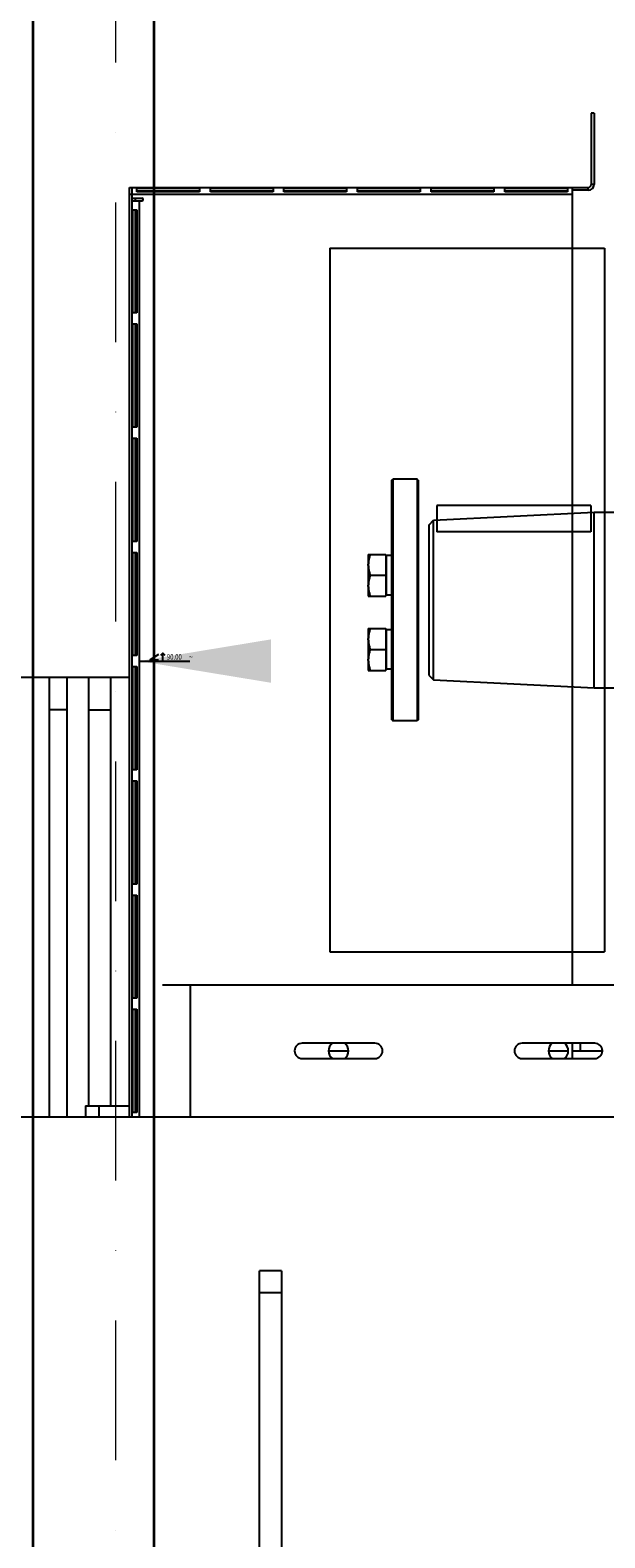
# Model space of a CAD drawing. Units: millimetres. Extents: x -33973 to 361993, y 14856 to 83653.
# Drawn here: x 222467 to 222728, y 23127 to 23812 of the extents above; entities that cross this region are included whole.
import ezdxf

# ---------------------------------------------------------------- set-up
doc = ezdxf.new("R2010")
doc.units = ezdxf.units.MM
doc.header["$LTSCALE"] = 20
doc.linetypes.add('ČERCHOVANÁ2', pattern=[12.7, 6.35, -3.175, 0, -3.175])
for name, color, linetype in [('KONSTRUKCE', 30, 'Continuous'), ('POPISKY', 6, 'Continuous'), ('ROŠT', 96, 'Continuous')]:
    doc.layers.add(name, color=color, linetype=linetype)
doc.layers.add('OSY', color=1, linetype='ČERCHOVANÁ2', lineweight=9)
doc.layers.add('VODITKA', color=36, linetype='Continuous', lineweight=35)
doc.styles.get("Standard").update_dxf_attribs({"font": 'arial.ttf'})
doc.styles.add('TEXTSTYLE_1', font='gdt', dxfattribs={"width": 0.8})
doc.dimstyles.get("Standard").update_dxf_attribs({"dimscale": 20, "dimtxt": 3, "dimasz": 3, "dimexe": 1, "dimexo": 0, "dimgap": 1.5, "dimtad": 1, "dimdsep": 46, "dimtxsty": 'Standard', "dimcen": 0, "dimdle": 1, "dimclrd": 256, "dimclre": 256, "dimclrt": 256, "dimaunit": 1, "dimadec": 0, "dimazin": 0, "dimtfac": 0.6, "dimtmove": 0, "dimatfit": 3, "dimfxl": 0, "dimtolj": 1, "dimarcsym": 0})

msp = doc.modelspace()

# ---------------------------------------------------------------- linework, layer by layer
at = {"layer": 'KONSTRUKCE', "linetype": 'Continuous'}
for p, q in [((222631.521, 23607.617), (222632.021, 23608.117)), ((222631.521, 23573.367), (222631.521, 23607.617)), ((222632.021, 23608.117), (222632.021, 23498.117)), ((222643.021, 23608.117), (222632.021, 23608.117)), ((222643.021, 23608.117), (222643.021, 23498.117)), ((222643.521, 23607.617), (222643.021, 23608.117)), ((222643.521, 23607.617), (222643.521, 23498.617)), ((222652.021, 23596.117), (222652.021, 23584.117)), ((222722.021, 23596.117), (222652.021, 23596.117)), ((222722.021, 23596.117), (222722.021, 23584.117)), ((222648.521, 23587.367), (222650.519, 23589.467)), ((222650.519, 23589.467), (222723.521, 23593.117)), ((222650.519, 23516.767), (222650.519, 23589.467)), ((222723.521, 23513.117), (222723.521, 23593.117)), ((222723.521, 23593.117), (222811.584, 23593.117)), ((222648.521, 23518.867), (222648.521, 23587.367)), ((222722.021, 23584.117), (222652.021, 23584.117)), ((222620.821, 23573.867), (222620.821, 23554.867)), ((222620.821, 23573.867), (222628.821, 23573.867)), ((222628.821, 23573.867), (222628.821, 23554.867)), ((222629.021, 23555.367), (222629.021, 23573.367)), ((222631.521, 23573.367), (222629.021, 23573.367)), ((222631.521, 23555.367), (222631.521, 23573.367)), ((222621.67, 23564.367), (222628.821, 23564.367)), ((222620.821, 23554.867), (222628.821, 23554.867)), ((222631.521, 23555.367), (222629.021, 23555.367)), ((222631.521, 23539.617), (222631.521, 23555.367)), ((222620.821, 23540.117), (222620.821, 23521.117)), ((222620.821, 23540.117), (222628.821, 23540.117)), ((222628.821, 23540.117), (222628.821, 23521.117)), ((222629.021, 23521.617), (222629.021, 23539.617)), ((222631.521, 23539.617), (222629.021, 23539.617)), ((222631.521, 23521.617), (222631.521, 23539.617)), ((222621.67, 23530.617), (222628.821, 23530.617)), ((222620.821, 23521.117), (222628.821, 23521.117)), ((222631.521, 23521.617), (222629.021, 23521.617)), ((222631.521, 23498.617), (222631.521, 23521.617)), ((222648.521, 23518.867), (222650.519, 23516.767)), ((222650.519, 23516.767), (222723.521, 23513.117)), ((222723.521, 23513.117), (222813.021, 23513.117)), ((222631.521, 23498.617), (222632.021, 23498.117)), ((222643.021, 23498.117), (222632.021, 23498.117)), ((222643.521, 23498.617), (222643.021, 23498.117))]:
    msp.add_line(p, q, dxfattribs=at).dxf.unprotected_set("ltscale", 0)
for points, knots in [([(222621.67, 23573.867), (222621.491, 23573.331), (222621.184, 23572.278), (222620.889, 23570.688), (222620.821, 23569.636), (222620.821, 23569.117)], [0, 0, 0, 0, 0.3497264, 0.6781675, 1, 1, 1, 1]), ([(222620.821, 23569.117), (222620.821, 23569.637), (222620.889, 23570.688), (222621.184, 23572.279), (222621.491, 23573.331), (222621.67, 23573.867)], [0, 0, 0, 0, 0.3221821, 0.6503777, 1, 1, 1, 1]), ([(222620.821, 23569.117), (222620.821, 23568.597), (222620.889, 23567.545), (222621.184, 23565.955), (222621.491, 23564.902), (222621.67, 23564.367)], [0, 0, 0, 0, 0.3221821, 0.6503777, 1, 1, 1, 1]), ([(222621.67, 23564.367), (222621.491, 23564.902), (222621.184, 23565.955), (222620.889, 23567.546), (222620.821, 23568.597), (222620.821, 23569.117)], [0, 0, 0, 0, 0.3497264, 0.6781675, 1, 1, 1, 1]), ([(222621.67, 23564.367), (222621.491, 23563.831), (222621.184, 23562.778), (222620.889, 23561.188), (222620.821, 23560.136), (222620.821, 23559.617)], [0, 0, 0, 0, 0.3497264, 0.6781675, 1, 1, 1, 1]), ([(222620.821, 23559.617), (222620.821, 23560.137), (222620.889, 23561.188), (222621.184, 23562.779), (222621.491, 23563.831), (222621.67, 23564.367)], [0, 0, 0, 0, 0.3221821, 0.6503777, 1, 1, 1, 1]), ([(222621.67, 23554.867), (222621.491, 23555.402), (222621.184, 23556.455), (222620.889, 23558.046), (222620.821, 23559.097), (222620.821, 23559.617)], [0, 0, 0, 0, 0.3497264, 0.6781675, 1, 1, 1, 1]), ([(222620.821, 23559.617), (222620.821, 23559.097), (222620.889, 23558.045), (222621.184, 23556.455), (222621.491, 23555.402), (222621.67, 23554.867)], [0, 0, 0, 0, 0.3221821, 0.6503777, 1, 1, 1, 1]), ([(222621.67, 23540.117), (222621.491, 23539.581), (222621.184, 23538.528), (222620.889, 23536.938), (222620.821, 23535.886), (222620.821, 23535.367)], [0, 0, 0, 0, 0.3497264, 0.6781675, 1, 1, 1, 1]), ([(222620.821, 23535.367), (222620.821, 23535.887), (222620.889, 23536.938), (222621.184, 23538.529), (222621.491, 23539.581), (222621.67, 23540.117)], [0, 0, 0, 0, 0.3221821, 0.6503777, 1, 1, 1, 1]), ([(222620.821, 23535.367), (222620.821, 23534.847), (222620.889, 23533.795), (222621.184, 23532.205), (222621.491, 23531.152), (222621.67, 23530.617)], [0, 0, 0, 0, 0.3221821, 0.6503777, 1, 1, 1, 1]), ([(222621.67, 23530.617), (222621.491, 23531.152), (222621.184, 23532.205), (222620.889, 23533.796), (222620.821, 23534.847), (222620.821, 23535.367)], [0, 0, 0, 0, 0.3497264, 0.6781675, 1, 1, 1, 1]), ([(222621.67, 23530.617), (222621.491, 23530.081), (222621.184, 23529.028), (222620.889, 23527.438), (222620.821, 23526.386), (222620.821, 23525.867)], [0, 0, 0, 0, 0.3497264, 0.6781675, 1, 1, 1, 1]), ([(222620.821, 23525.867), (222620.821, 23526.387), (222620.889, 23527.438), (222621.184, 23529.029), (222621.491, 23530.081), (222621.67, 23530.617)], [0, 0, 0, 0, 0.3221821, 0.6503777, 1, 1, 1, 1]), ([(222621.67, 23521.117), (222621.491, 23521.652), (222621.184, 23522.705), (222620.889, 23524.296), (222620.821, 23525.347), (222620.821, 23525.867)], [0, 0, 0, 0, 0.3497264, 0.6781675, 1, 1, 1, 1]), ([(222620.821, 23525.867), (222620.821, 23525.347), (222620.889, 23524.295), (222621.184, 23522.705), (222621.491, 23521.652), (222621.67, 23521.117)], [0, 0, 0, 0, 0.3221821, 0.6503777, 1, 1, 1, 1])]:
    msp.add_open_spline(points, degree=3, knots=knots, dxfattribs=at).dxf.unprotected_set("ltscale", 0)
at = {"layer": 'OSY', "ltscale": 0.5}
msp.add_line((222505.771, 23988.117), (222505.771, 19454.445), dxfattribs=at)
at = {"layer": 'POPISKY', "ltscale": 0.5}
for p, q in [((222603.271, 23713.117), (222603.271, 23393.117)), ((222603.271, 23713.117), (222728.271, 23713.117)), ((222728.271, 23713.117), (222728.271, 23393.117)), ((222603.271, 23393.117), (222728.271, 23393.117))]:
    msp.add_line(p, q, dxfattribs=at)
at = {"layer": 'ROŠT'}
for p, q in [((222722.171, 23774.417), (222722.171, 23742.017)), ((222723.471, 23774.417), (222722.171, 23774.417)), ((222723.471, 23774.417), (222723.471, 23742.017)), ((222512.271, 23318.117), (222512.271, 23740.717)), ((222512.271, 23740.717), (222720.871, 23740.717)), ((222513.471, 23318.117), (222513.471, 23740.717)), ((222515.471, 23738.684), (222515.471, 23740.524)), ((222515.471, 23740.524), (222543.971, 23740.524)), ((222543.971, 23740.524), (222543.971, 23738.684)), ((222548.971, 23738.684), (222548.971, 23740.524)), ((222548.971, 23740.524), (222577.471, 23740.524)), ((222577.471, 23740.524), (222577.471, 23738.684)), ((222582.471, 23738.684), (222582.471, 23740.524)), ((222582.471, 23740.524), (222610.971, 23740.524)), ((222610.971, 23740.524), (222610.971, 23738.684)), ((222615.971, 23738.684), (222615.971, 23740.524)), ((222615.971, 23740.524), (222644.471, 23740.524)), ((222644.471, 23740.524), (222644.471, 23738.684)), ((222649.471, 23738.684), (222649.471, 23740.524)), ((222649.471, 23740.524), (222677.971, 23740.524)), ((222677.971, 23740.524), (222677.971, 23738.684)), ((222682.971, 23738.684), (222682.971, 23740.524)), ((222682.971, 23740.524), (222711.471, 23740.524)), ((222711.471, 23740.524), (222711.471, 23738.684)), ((222713.471, 23740.717), (222713.471, 23378.117)), ((222720.871, 23739.417), (222720.871, 23740.717)), ((222723.471, 23742.017), (222722.171, 23742.017)), ((222512.271, 23737.607), (222713.471, 23737.607)), ((222513.471, 23735.907), (222517.821, 23735.907)), ((222514.771, 23735.717), (222513.559, 23735.717)), ((222513.559, 23734.607), (222517.821, 23734.607)), ((222514.771, 23735.717), (222514.771, 23734.607)), ((222515.471, 23739.305), (222543.971, 23739.305)), ((222543.971, 23738.684), (222515.471, 23738.684)), ((222516.581, 23734.607), (222516.581, 23318.117)), ((222548.971, 23739.305), (222577.471, 23739.305)), ((222577.471, 23738.684), (222548.971, 23738.684)), ((222582.471, 23739.305), (222610.971, 23739.305)), ((222610.971, 23738.684), (222582.471, 23738.684)), ((222615.971, 23739.305), (222644.471, 23739.305)), ((222644.471, 23738.684), (222615.971, 23738.684)), ((222649.471, 23739.305), (222677.971, 23739.305)), ((222677.971, 23738.684), (222649.471, 23738.684)), ((222682.971, 23739.305), (222711.471, 23739.305)), ((222711.471, 23738.684), (222682.971, 23738.684)), ((222720.871, 23739.417), (222713.471, 23739.417)), ((222513.664, 23683.671), (222513.664, 23730.607)), ((222513.664, 23730.607), (222515.504, 23730.607)), ((222514.883, 23683.671), (222514.883, 23730.607)), ((222515.504, 23730.607), (222515.504, 23683.671)), ((222515.504, 23683.671), (222513.664, 23683.671)), ((222513.664, 23631.734), (222513.664, 23678.671)), ((222513.664, 23678.671), (222515.504, 23678.671)), ((222514.883, 23631.734), (222514.883, 23678.671)), ((222515.504, 23678.671), (222515.504, 23631.734)), ((222515.504, 23631.734), (222513.664, 23631.734)), ((222513.664, 23579.798), (222513.664, 23626.734)), ((222513.664, 23626.734), (222515.504, 23626.734)), ((222514.883, 23579.798), (222514.883, 23626.734)), ((222515.504, 23626.734), (222515.504, 23579.798)), ((222515.504, 23579.798), (222513.664, 23579.798)), ((222513.664, 23527.862), (222513.664, 23574.798)), ((222513.664, 23574.798), (222515.504, 23574.798)), ((222514.883, 23527.862), (222514.883, 23574.798)), ((222515.504, 23574.798), (222515.504, 23527.862)), ((222515.504, 23527.862), (222513.664, 23527.862)), ((222527.415, 23525.153), (222527.415, 23529.008)), ((222513.664, 23475.926), (222513.664, 23522.862)), ((222513.664, 23522.862), (222515.504, 23522.862)), ((222514.883, 23475.926), (222514.883, 23522.862)), ((222515.504, 23522.862), (222515.504, 23475.926)), ((222455.771, 23518.117), (222512.271, 23518.117)), ((222475.771, 23318.117), (222475.771, 23518.117)), ((222483.771, 23518.117), (222483.771, 23318.117)), ((222493.771, 23323.117), (222493.771, 23518.117)), ((222503.771, 23323.117), (222503.771, 23518.117)), ((222514.883, 23518.117), (222515.504, 23518.117)), ((222483.771, 23503.117), (222475.771, 23503.117)), ((222493.771, 23503.117), (222503.771, 23503.117)), ((222515.504, 23475.926), (222513.664, 23475.926)), ((222513.664, 23423.989), (222513.664, 23470.926)), ((222513.664, 23470.926), (222515.504, 23470.926)), ((222514.883, 23423.989), (222514.883, 23470.926)), ((222515.504, 23470.926), (222515.504, 23423.989)), ((222515.504, 23423.989), (222513.664, 23423.989)), ((222513.664, 23372.053), (222513.664, 23418.989)), ((222513.664, 23418.989), (222515.504, 23418.989)), ((222514.883, 23372.053), (222514.883, 23418.989)), ((222515.504, 23418.989), (222515.504, 23372.053)), ((222527.271, 23378.117), (222741.271, 23378.117)), ((222539.774, 23378.117), (222539.774, 23318.117)), ((222515.504, 23372.053), (222513.664, 23372.053)), ((222513.664, 23320.117), (222513.664, 23367.053)), ((222513.664, 23367.053), (222515.504, 23367.053)), ((222514.883, 23320.117), (222514.883, 23367.053)), ((222515.504, 23367.053), (222515.504, 23320.117)), ((222623.771, 23351.617), (222590.771, 23351.617)), ((222723.771, 23351.617), (222690.771, 23351.617)), ((222713.471, 23351.617), (222713.471, 23344.617)), ((222717.271, 23348.117), (222717.271, 23351.617)), ((222590.771, 23344.617), (222623.771, 23344.617)), ((222602.84, 23348.117), (222611.703, 23348.117)), ((222690.771, 23344.617), (222723.771, 23344.617)), ((222702.84, 23348.117), (222711.703, 23348.117)), ((222713.471, 23348.117), (222727.218, 23348.117)), ((222492.271, 23323.117), (222492.271, 23318.117)), ((222492.271, 23323.117), (222512.271, 23323.117)), ((222498.271, 23323.117), (222498.271, 23318.117)), ((222515.504, 23323.117), (222514.883, 23323.117)), ((222398.271, 23318.117), (222523.271, 23318.117)), ((222515.504, 23320.117), (222513.664, 23320.117)), ((222523.271, 23318.117), (222528.986, 23318.117)), ((222528.986, 23318.117), (222741.271, 23318.117)), ((222581.271, 23248.117), (222571.271, 23248.117)), ((222571.271, 22928.117), (222571.271, 23248.117)), ((222581.271, 23248.117), (222581.271, 22928.117)), ((222581.271, 23238.117), (222571.271, 23238.117))]:
    msp.add_line(p, q, dxfattribs=at)
for points in [[(222525.435, 23528.278), (222521.581, 23525.987), (222525.435, 23525.987)], [(222526.477, 23528.07), (222527.415, 23529.008), (222528.352, 23528.07)]]:
    msp.add_lwpolyline(points, dxfattribs=at)
for centre, radius, start, end in [((222720.871, 23742.017), 2.6, 270, 0), ((222720.871, 23742.017), 1.3, 270, 0), ((222517.821, 23735.257), 0.65, 270, 90), ((222590.771, 23348.117), 3.5, 90, 270), ((222607.271, 23348.117), 4.5, 128.670706, 231.329294), ((222607.271, 23348.117), 4.5, 308.670706, 51.329294), ((222623.771, 23348.117), 3.5, 270, 90), ((222690.771, 23348.117), 3.5, 90, 270), ((222707.271, 23348.117), 4.5, 128.670706, 231.329294), ((222707.271, 23348.117), 4.5, 308.670706, 51.329294), ((222723.771, 23348.117), 3.5, 270, 90)]:
    msp.add_arc(centre, radius, start, end, dxfattribs=at)
at = {"layer": 'VODITKA', "ltscale": 0.5}
for p, q in [((222468.271, 23988.117), (222468.271, 22882.617)), ((222523.271, 23988.117), (222523.271, 22882.617))]:
    msp.add_line(p, q, dxfattribs=at)

# ---------------------------------------------------------------- texts
at = {"layer": 'ROŠT', "width": 0.8}
msp.add_text('90.00', height=2.5, dxfattribs=at).set_placement((222529.185, 23525.987))
at = {"layer": 'ROŠT', "style": 'TEXTSTYLE_1'}
msp.add_text('~', height=2.5, dxfattribs=at).set_placement((222539.185, 23525.987))

# ---------------------------------------------------------------- leaders
at = {"layer": 'ROŠT'}
msp.add_leader([(222516.581, 23525.362), (222521.581, 23525.362), (222539.602, 23525.362)], dimstyle='Standard', override={"dimtad": 1}, dxfattribs=at)

doc.saveas('drawing.dxf')
